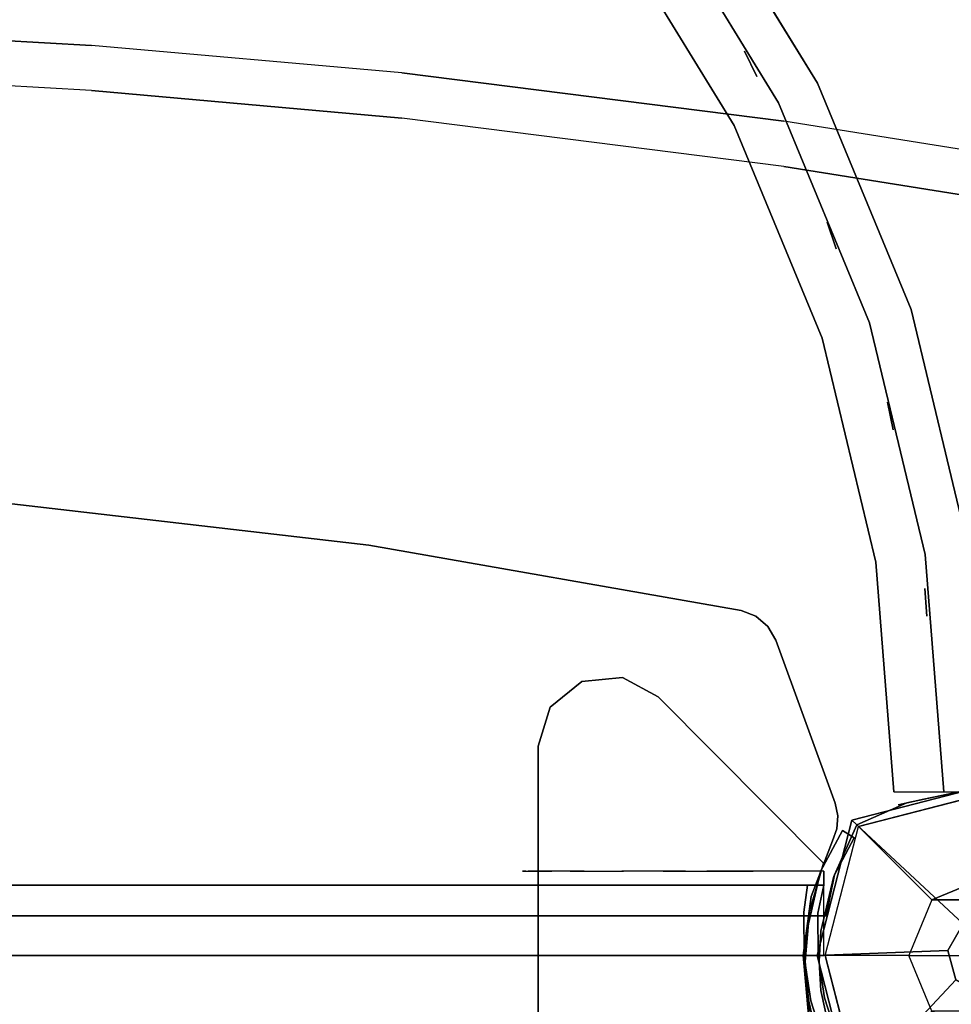
# Model space of a CAD drawing. Units: millimetres. Extents: x 79 to 7194, y -4762 to 3203.
# Drawn here: x 2461 to 2660, y 1324 to 1534 of the extents above; entities that cross this region are included whole.
import ezdxf

# ---------------------------------------------------------------- set-up
doc = ezdxf.new("R2010")
doc.units = ezdxf.units.MM
doc.header["$LTSCALE"] = 0.2
doc.header["$MEASUREMENT"] = 0
doc.header["$PDMODE"] = 1
doc.layers.add('HAGS-Dim Plan', color=7, linetype='Continuous', lineweight=100)
for name, color, linetype in [('HPL-Black', 250, 'Continuous'), ('HPL-FB', 26, 'Continuous'), ('HPL-Gray-6502', 8, 'Continuous'), ('HPL-Red', 1, 'Continuous'), ('HPL-White', 7, 'Continuous'), ('PL-Black', 250, 'Continuous'), ('PLW-Brown', 26, 'Continuous'), ('ST-Gray-3500', 9, 'Continuous'), ('UM FB', 26, 'Continuous'), ('W-Barkbrun', 32, 'Continuous')]:
    doc.layers.add(name, color=color, linetype=linetype)
doc.styles.get("Standard").update_dxf_attribs({"font": 'g13f12d.shx', "height": 300})
doc.dimstyles.new('HAGS - Dim Plan', dxfattribs={"dimtxt": 300, "dimasz": 200, "dimexe": 0.18, "dimexo": 0.0625, "dimgap": 150, "dimtad": 0, "dimlfac": 0.001, "dimrnd": 0.05, "dimzin": 1, "dimdsep": 46, "dimtxsty": 'Standard', "dimblk": 'HAGS - Dim Plan arrow', "dimcen": 0.1, "dimse1": 1, "dimse2": 1, "dimclrd": 1, "dimadec": 0, "dimazin": 0, "dimtfac": 1, "dimtofl": 0, "dimtmove": 0, "dimatfit": 3, "dimfxl": 1, "dimtolj": 1, "dimtzin": 0, "dimarcsym": 0})

# ---------------------------------------------------------------- blocks, each defined once
blk = doc.blocks.new('8046707')
at = {"layer": 'PL-Black'}
for points in [[(1.11, 8.45, 2521), (0, 36.43, 2498), (-28.96, 28.96, 2494.85), (-5.19, 6.76, 2521)], [(0, 36.43, 2498), (0, 36.43, 2488), (-28.96, 28.96, 2488), (-28.96, 28.96, 2494.85)], [(6.76, 5.19, 2521), (28.96, 28.96, 2494.85), (0, 36.43, 2498), (1.11, 8.45, 2521)], [(28.96, 28.96, 2494.85), (28.96, 28.96, 2488), (0, 36.43, 2488), (0, 36.43, 2498)], [(-5.19, 6.76, 2521), (-28.96, 28.96, 2494.85), (-36.43, 0, 2498), (-8.45, 1.11, 2521)], [(-28.96, 28.96, 2494.85), (-28.96, 28.96, 2488), (-36.43, 0, 2488), (-36.43, 0, 2498)], [(8.45, -1.11, 2521), (36.43, 0, 2498), (28.96, 28.96, 2494.85), (6.76, 5.19, 2521)], [(36.43, 0, 2498), (36.43, 0, 2488), (28.96, 28.96, 2488), (28.96, 28.96, 2494.85)], [(-8.45, 1.11, 2521), (-36.43, 0, 2498), (-28.96, -28.96, 2494.85), (-6.76, -5.19, 2521)], [(5.19, -6.76, 2521), (28.96, -28.96, 2494.85), (36.43, 0, 2498), (8.45, -1.11, 2521)], [(28.96, -28.96, 2494.85), (28.96, -28.96, 2488), (36.43, 0, 2488), (36.43, 0, 2498)], [(-36.43, 0, 2498), (-36.43, 0, 2488), (-28.96, -28.96, 2488), (-28.96, -28.96, 2494.85)], [(-6.76, -5.19, 2521), (-28.96, -28.96, 2494.85), (0, -36.43, 2498), (-1.11, -8.45, 2521)], [(-1.11, -8.45, 2521), (0, -36.43, 2498), (28.96, -28.96, 2494.85), (5.19, -6.76, 2521)], [(-28.96, -28.96, 2494.85), (-28.96, -28.96, 2488), (0, -36.43, 2488), (0, -36.43, 2498)], [(0, -36.43, 2498), (0, -36.43, 2488), (28.96, -28.96, 2488), (28.96, -28.96, 2494.85)]]:
    blk.add_3dface(points, dxfattribs=at)
for points, invisible_edges in [([(1.11, 8.45, 2521), (-5.19, 6.76, 2521), (-8.45, 1.11, 2521), (-6.76, -5.19, 2521)], 8), ([(1.11, 8.45, 2521), (-6.76, -5.19, 2521), (-1.11, -8.45, 2521), (5.19, -6.76, 2521)], 9), ([(1.11, 8.45, 2521), (5.19, -6.76, 2521), (8.45, -1.11, 2521), (6.76, 5.19, 2521)], 1)]:
    blk.add_3dface(points, dxfattribs=dict(at, invisible_edges=invisible_edges))
at = {"layer": 'W-Barkbrun'}
for points in [[(0, 16.82, 2511), (0, 34.7, 2496), (-27.58, 27.58, 2496), (-11.89, 11.89, 2511)], [(27.58, 27.58, 2496), (11.89, 11.89, 2511), (0, 16.82, 2511), (0, 34.7, 2496)], [(-27.58, 27.58, 2496), (-11.89, 11.89, 2511), (-16.82, 0, 2511), (-34.7, 0, 2496)], [(16.82, 0, 2511), (34.7, 0, 2496), (27.58, 27.58, 2496), (11.89, 11.89, 2511)], [(-11.89, 11.89, 2511), (-11.89, -11.89, 2511), (0, -16.82, 2511), (0, 16.82, 2511)], [(0, -16.82, 2511), (0, 16.82, 2511), (11.89, 11.89, 2511), (11.89, -11.89, 2511)], [(-11.89, 11.89, 2511), (-16.82, 0, 2511), (-11.89, -11.89, 2511), (-11.89, 11.89, 2511)], [(11.89, 11.89, 2511), (11.89, -11.89, 2511), (16.82, 0, 2511), (11.89, 11.89, 2511)], [(27.58, -27.58, 2496), (11.89, -11.89, 2511), (16.82, 0, 2511), (34.7, 0, 2496)], [(-16.82, 0, 2511), (-34.7, 0, 2496), (-27.58, -27.58, 2496), (-11.89, -11.89, 2511)], [(-27.58, -27.58, 2496), (-11.89, -11.89, 2511), (0, -16.82, 2511), (0, -34.7, 2496)], [(0, -16.82, 2511), (0, -34.7, 2496), (27.58, -27.58, 2496), (11.89, -11.89, 2511)]]:
    blk.add_3dface(points, dxfattribs=at)
at = {"layer": 'W-Barkbrun', "invisible_edges": 1}
for points in [[(0, 34.7, 2496), (-27.58, 27.58, 2496), (-27.58, 27.58, 70), (0, 34.7, 70)], [(27.58, 27.58, 2496), (0, 34.7, 2496), (0, 34.7, 70), (27.58, 27.58, 70)], [(-27.58, 27.58, 2496), (-34.7, 0, 2496), (-34.7, 0, 70), (-27.58, 27.58, 70)], [(34.7, 0, 2496), (27.58, 27.58, 2496), (27.58, 27.58, 70), (34.7, 0, 70)], [(27.58, -27.58, 2496), (34.7, 0, 2496), (34.7, 0, 70), (27.58, -27.58, 70)], [(-34.7, 0, 2496), (-27.58, -27.58, 2496), (-27.58, -27.58, 70), (-34.7, 0, 70)], [(-27.58, -27.58, 2496), (0, -34.7, 2496), (0, -34.7, 70), (-27.58, -27.58, 70)], [(0, -34.7, 2496), (27.58, -27.58, 2496), (27.58, -27.58, 70), (0, -34.7, 70)]]:
    blk.add_3dface(points, dxfattribs=at)
blk = doc.blocks.new('8045161')
at = {"layer": 'PLW-Brown'}
for points, invisible_edges in [([(632.49, -8.51, -15), (34.51, -8.51, -15), (32.69, -17.28, -15), (634.31, -17.28, -15)], 4), ([(632.49, -8.51), (34.51, -8.51), (32.69, -17.28), (634.31, -17.28)], 4), ([(32.69, -17.28, -15), (634.31, -17.28, -15), (639.11, -27.96, -15), (27.89, -27.96, -15)], 5), ([(32.69, -17.28), (634.31, -17.28), (639.11, -27.96), (27.89, -27.96)], 5), ([(639.11, -27.96, -15), (27.89, -27.96, -15), (17.2, -32.6, -15), (649.8, -32.6, -15)], 5), ([(639.11, -27.96), (27.89, -27.96), (17.2, -32.6), (649.8, -32.6)], 5), ([(17.2, -32.6, -15), (649.8, -32.6, -15), (660.9, -35, -15), (6.1, -35, -15)], 5), ([(17.2, -32.6), (649.8, -32.6), (660.9, -35), (6.1, -35)], 5), ([(333.5, -35, -15), (0, -35, -15), (4.11, -87.17, -15), (16.32, -138.06, -15)], 9), ([(333.5, -35), (0, -35), (4.11, -87.17), (16.32, -138.06)], 9), ([(333.5, -35, -15), (16.32, -138.06, -15), (36.35, -186.41, -15), (63.69, -231.03, -15)], 9), ([(333.5, -35), (16.32, -138.06), (36.35, -186.41), (63.69, -231.03)], 9), ([(333.5, -35, -15), (63.69, -231.03, -15), (97.68, -270.82, -15), (137.47, -304.81, -15)], 9), ([(333.5, -35), (63.69, -231.03), (97.68, -270.82), (137.47, -304.81)], 9), ([(333.5, -35, -15), (137.47, -304.81, -15), (182.09, -332.15, -15), (230.44, -352.18, -15)], 9), ([(333.5, -35), (137.47, -304.81), (182.09, -332.15), (230.44, -352.18)], 9), ([(16.32, -138.06), (16.32, -138.06, -15), (4.11, -87.17, -15), (4.11, -87.17)], 5), ([(36.35, -186.41, -15), (36.35, -186.41), (16.32, -138.06), (16.32, -138.06, -15)], 5), ([(63.69, -231.03), (63.69, -231.03, -15), (36.35, -186.41, -15), (36.35, -186.41)], 5)]:
    blk.add_3dface(points, dxfattribs=dict(at, invisible_edges=invisible_edges))
blk.add_3dface([(632.49, -8.51), (632.49, -8.51, -15), (34.51, -8.51, -15), (34.51, -8.51)], dxfattribs=at)
at = {"layer": 'ST-Gray-3500', "color": 9}
for points, invisible_edges in [([(32.69, -17.28), (32.69, -17.28, -80), (34.51, -8.51, -60), (34.51, -8.51)], 1), ([(27.89, -27.96, -100), (27.89, -27.96), (32.69, -17.28), (32.69, -17.28, -80)], 5), ([(17.2, -32.6), (17.2, -32.6, -100), (27.89, -27.96, -100), (27.89, -27.96)], 5), ([(6.03, -35, 793.58), (13.62, -33.39, 791.06), (13.62, -33.39, 31.94), (6.03, -35, 29.42)], 10), ([(6.1, -35, -80), (6.1, -35), (17.2, -32.6), (17.2, -32.6, -100)], 5), ([(13.62, -33.39, 791.06), (19.12, -32.22, 786.98), (19.12, -32.22, 36.02), (13.62, -33.39, 31.94)], 8), ([(20, -35, 79), (0, -35, 79), (4.11, -87.17, 79), (23.86, -84.04, 79)], 4), ([(20, -35, 109), (0, -35, 109), (4.11, -87.17, 109), (23.86, -84.04, 109)], 4), ([(20, -35, 713), (0, -35, 713), (4.11, -87.17, 713), (23.86, -84.04, 713)], 4), ([(20, -35, 743), (0, -35, 743), (4.11, -87.17, 743), (23.86, -84.04, 743)], 4), ([(9.35, -35, 188.63), (9.35, -35, 182.61), (13.34, -85.71, 182.61), (13.34, -85.71, 188.63)], 4), ([(9.35, -35, 223.29), (9.35, -35, 217.27), (13.34, -85.71, 217.27), (13.34, -85.71, 223.29)], 4), ([(9.35, -35, 257.95), (9.35, -35, 251.93), (13.34, -85.71, 251.93), (13.34, -85.71, 257.95)], 4), ([(9.35, -35, 292.61), (9.35, -35, 286.59), (13.34, -85.71, 286.59), (13.34, -85.71, 292.61)], 4), ([(9.35, -35, 327.27), (9.35, -35, 321.25), (13.34, -85.71, 321.25), (13.34, -85.71, 327.27)], 4), ([(9.35, -35, 362.59), (9.35, -35, 356.57), (13.34, -85.71, 356.57), (13.34, -85.71, 362.59)], 4), ([(9.35, -35, 640.15), (9.35, -35, 634.13), (13.34, -85.71, 634.13), (13.34, -85.71, 640.15)], 4), ([(9.35, -35, 437.33), (9.35, -35, 431.31), (13.34, -85.71, 431.31), (13.34, -85.71, 437.33)], 4), ([(9.35, -35, 397.25), (9.35, -35, 391.23), (13.34, -85.71, 391.23), (13.34, -85.71, 397.25)], 4), ([(9.35, -35, 478.07), (9.35, -35, 472.05), (13.34, -85.71, 472.05), (13.34, -85.71, 478.07)], 4), ([(9.35, -35, 518.81), (9.35, -35, 512.79), (13.34, -85.71, 512.79), (13.34, -85.71, 518.81)], 4), ([(9.35, -35, 559.55), (9.35, -35, 553.53), (13.34, -85.71, 553.53), (13.34, -85.71, 559.55)], 4), ([(9.35, -35, 599.55), (9.35, -35, 593.53), (13.34, -85.71, 593.53), (13.34, -85.71, 599.55)], 4), ([(9.35, -35, 680.81), (9.35, -35, 674.79), (13.34, -85.71, 674.79), (13.34, -85.71, 680.81)], 4), ([(9.35, -35, 149.63), (9.35, -35, 143.61), (13.34, -85.71, 143.61), (13.34, -85.71, 149.63)], 4), ([(20, -35, 109), (20, -35, 79), (23.86, -84.04, 79), (23.86, -84.04, 109)], 4), ([(20, -35, 743), (20, -35, 713), (23.86, -84.04, 713), (23.86, -84.04, 743)], 4), ([(4.11, -87.17, 79), (16.32, -138.06, 79), (35.34, -131.88, 79), (23.86, -84.04, 79)], 10), ([(4.11, -87.17, 109), (16.32, -138.06, 109), (35.34, -131.88, 109), (23.86, -84.04, 109)], 10), ([(4.11, -87.17, 713), (16.32, -138.06, 713), (35.34, -131.88, 713), (23.86, -84.04, 713)], 10), ([(4.11, -87.17, 743), (16.32, -138.06, 743), (35.34, -131.88, 743), (23.86, -84.04, 743)], 10), ([(23.86, -84.04, 79), (35.34, -131.88, 79), (35.34, -131.88, 109), (23.86, -84.04, 109)], 10), ([(23.86, -84.04, 713), (35.34, -131.88, 713), (35.34, -131.88, 743), (23.86, -84.04, 743)], 10), ([(13.34, -85.71, 182.61), (13.34, -85.71, 188.63), (25.22, -135.17, 188.63), (25.22, -135.17, 182.61)], 5), ([(13.34, -85.71, 217.27), (13.34, -85.71, 223.29), (25.22, -135.17, 223.29), (25.22, -135.17, 217.27)], 5), ([(13.34, -85.71, 251.93), (13.34, -85.71, 257.95), (25.22, -135.17, 257.95), (25.22, -135.17, 251.93)], 5), ([(13.34, -85.71, 286.59), (13.34, -85.71, 292.61), (25.22, -135.17, 292.61), (25.22, -135.17, 286.59)], 5), ([(13.34, -85.71, 321.25), (13.34, -85.71, 327.27), (25.22, -135.17, 327.27), (25.22, -135.17, 321.25)], 5), ([(13.34, -85.71, 356.57), (13.34, -85.71, 362.59), (25.22, -135.17, 362.59), (25.22, -135.17, 356.57)], 5), ([(13.34, -85.71, 634.13), (13.34, -85.71, 640.15), (25.22, -135.17, 640.15), (25.22, -135.17, 634.13)], 5), ([(13.34, -85.71, 431.31), (13.34, -85.71, 437.33), (25.22, -135.17, 437.33), (25.22, -135.17, 431.31)], 5), ([(13.34, -85.71, 391.23), (13.34, -85.71, 397.25), (25.22, -135.17, 397.25), (25.22, -135.17, 391.23)], 5), ([(13.34, -85.71, 472.05), (13.34, -85.71, 478.07), (25.22, -135.17, 478.07), (25.22, -135.17, 472.05)], 5), ([(13.34, -85.71, 512.79), (13.34, -85.71, 518.81), (25.22, -135.17, 518.81), (25.22, -135.17, 512.79)], 5), ([(13.34, -85.71, 553.53), (13.34, -85.71, 559.55), (25.22, -135.17, 559.55), (25.22, -135.17, 553.53)], 5), ([(13.34, -85.71, 593.53), (13.34, -85.71, 599.55), (25.22, -135.17, 599.55), (25.22, -135.17, 593.53)], 5), ([(13.34, -85.71, 674.79), (13.34, -85.71, 680.81), (25.22, -135.17, 680.81), (25.22, -135.17, 674.79)], 5), ([(13.34, -85.71, 143.61), (13.34, -85.71, 149.63), (25.22, -135.17, 149.63), (25.22, -135.17, 143.61)], 5), ([(4.11, -87.17, 79), (16.32, -138.06, 79), (16.32, -138.06, 109), (4.11, -87.17, 109)], 10), ([(4.11, -87.17, 713), (16.32, -138.06, 713), (16.32, -138.06, 743), (4.11, -87.17, 743)], 10), ([(16.32, -138.06, 79), (36.35, -186.41, 79), (54.17, -177.33, 79), (35.34, -131.88, 79)], 10), ([(16.32, -138.06, 109), (36.35, -186.41, 109), (54.17, -177.33, 109), (35.34, -131.88, 109)], 10), ([(16.32, -138.06, 713), (36.35, -186.41, 713), (54.17, -177.33, 713), (35.34, -131.88, 713)], 10), ([(16.32, -138.06, 743), (36.35, -186.41, 743), (54.17, -177.33, 743), (35.34, -131.88, 743)], 10), ([(35.34, -131.88, 79), (54.17, -177.33, 79), (54.17, -177.33, 109), (35.34, -131.88, 109)], 10), ([(35.34, -131.88, 713), (54.17, -177.33, 713), (54.17, -177.33, 743), (35.34, -131.88, 743)], 10), ([(25.22, -135.17, 188.63), (25.22, -135.17, 182.61), (44.68, -182.16, 182.61), (44.68, -182.16, 188.63)], 5), ([(25.22, -135.17, 223.29), (25.22, -135.17, 217.27), (44.68, -182.16, 217.27), (44.68, -182.16, 223.29)], 5), ([(25.22, -135.17, 257.95), (25.22, -135.17, 251.93), (44.68, -182.16, 251.93), (44.68, -182.16, 257.95)], 5), ([(25.22, -135.17, 292.61), (25.22, -135.17, 286.59), (44.68, -182.16, 286.59), (44.68, -182.16, 292.61)], 5), ([(25.22, -135.17, 327.27), (25.22, -135.17, 321.25), (44.68, -182.16, 321.25), (44.68, -182.16, 327.27)], 5), ([(25.22, -135.17, 362.59), (25.22, -135.17, 356.57), (44.68, -182.16, 356.57), (44.68, -182.16, 362.59)], 5), ([(25.22, -135.17, 640.15), (25.22, -135.17, 634.13), (44.68, -182.16, 634.13), (44.68, -182.16, 640.15)], 5), ([(25.22, -135.17, 437.33), (25.22, -135.17, 431.31), (44.68, -182.16, 431.31), (44.68, -182.16, 437.33)], 5), ([(25.22, -135.17, 397.25), (25.22, -135.17, 391.23), (44.68, -182.16, 391.23), (44.68, -182.16, 397.25)], 5), ([(25.22, -135.17, 478.07), (25.22, -135.17, 472.05), (44.68, -182.16, 472.05), (44.68, -182.16, 478.07)], 5), ([(25.22, -135.17, 518.81), (25.22, -135.17, 512.79), (44.68, -182.16, 512.79), (44.68, -182.16, 518.81)], 5), ([(25.22, -135.17, 559.55), (25.22, -135.17, 553.53), (44.68, -182.16, 553.53), (44.68, -182.16, 559.55)], 5), ([(25.22, -135.17, 599.55), (25.22, -135.17, 593.53), (44.68, -182.16, 593.53), (44.68, -182.16, 599.55)], 5), ([(25.22, -135.17, 680.81), (25.22, -135.17, 674.79), (44.68, -182.16, 674.79), (44.68, -182.16, 680.81)], 5), ([(25.22, -135.17, 149.63), (25.22, -135.17, 143.61), (44.68, -182.16, 143.61), (44.68, -182.16, 149.63)], 5), ([(16.32, -138.06, 79), (36.35, -186.41, 79), (36.35, -186.41, 109), (16.32, -138.06, 109)], 10), ([(16.32, -138.06, 713), (36.35, -186.41, 713), (36.35, -186.41, 743), (16.32, -138.06, 743)], 10), ([(36.35, -186.41, 79), (63.69, -231.03, 79), (79.87, -219.27, 79), (54.17, -177.33, 79)], 10), ([(36.35, -186.41, 109), (63.69, -231.03, 109), (79.87, -219.27, 109), (54.17, -177.33, 109)], 10), ([(36.35, -186.41, 713), (63.69, -231.03, 713), (79.87, -219.27, 713), (54.17, -177.33, 713)], 10), ([(36.35, -186.41, 743), (63.69, -231.03, 743), (79.87, -219.27, 743), (54.17, -177.33, 743)], 10), ([(54.17, -177.33, 79), (79.87, -219.27, 79), (79.87, -219.27, 109), (54.17, -177.33, 109)], 10), ([(54.17, -177.33, 713), (79.87, -219.27, 713), (79.87, -219.27, 743), (54.17, -177.33, 743)], 10), ([(44.68, -182.16, 182.61), (44.68, -182.16, 188.63), (71.26, -225.53, 188.63), (71.26, -225.53, 182.61)], 5), ([(44.68, -182.16, 217.27), (44.68, -182.16, 223.29), (71.26, -225.53, 223.29), (71.26, -225.53, 217.27)], 5), ([(44.68, -182.16, 251.93), (44.68, -182.16, 257.95), (71.26, -225.53, 257.95), (71.26, -225.53, 251.93)], 5), ([(44.68, -182.16, 286.59), (44.68, -182.16, 292.61), (71.26, -225.53, 292.61), (71.26, -225.53, 286.59)], 5), ([(44.68, -182.16, 321.25), (44.68, -182.16, 327.27), (71.26, -225.53, 327.27), (71.26, -225.53, 321.25)], 5), ([(44.68, -182.16, 356.57), (44.68, -182.16, 362.59), (71.26, -225.53, 362.59), (71.26, -225.53, 356.57)], 5), ([(44.68, -182.16, 634.13), (44.68, -182.16, 640.15), (71.26, -225.53, 640.15), (71.26, -225.53, 634.13)], 5), ([(44.68, -182.16, 431.31), (44.68, -182.16, 437.33), (71.26, -225.53, 437.33), (71.26, -225.53, 431.31)], 5), ([(44.68, -182.16, 391.23), (44.68, -182.16, 397.25), (71.26, -225.53, 397.25), (71.26, -225.53, 391.23)], 5), ([(44.68, -182.16, 472.05), (44.68, -182.16, 478.07), (71.26, -225.53, 478.07), (71.26, -225.53, 472.05)], 5), ([(44.68, -182.16, 512.79), (44.68, -182.16, 518.81), (71.26, -225.53, 518.81), (71.26, -225.53, 512.79)], 5), ([(44.68, -182.16, 553.53), (44.68, -182.16, 559.55), (71.26, -225.53, 559.55), (71.26, -225.53, 553.53)], 5), ([(44.68, -182.16, 593.53), (44.68, -182.16, 599.55), (71.26, -225.53, 599.55), (71.26, -225.53, 593.53)], 5), ([(44.68, -182.16, 674.79), (44.68, -182.16, 680.81), (71.26, -225.53, 680.81), (71.26, -225.53, 674.79)], 5), ([(44.68, -182.16, 143.61), (44.68, -182.16, 149.63), (71.26, -225.53, 149.63), (71.26, -225.53, 143.61)], 5), ([(36.35, -186.41, 79), (63.69, -231.03, 79), (63.69, -231.03, 109), (36.35, -186.41, 109)], 10), ([(36.35, -186.41, 713), (63.69, -231.03, 713), (63.69, -231.03, 743), (36.35, -186.41, 743)], 10)]:
    blk.add_3dface(points, dxfattribs=dict(at, invisible_edges=invisible_edges))
for points in [[(12.95, -72.48, 713), (12.95, -72.48, 109), (13.42, -78.46, 109), (13.42, -78.46, 713)], [(20.18, -112.36, 713), (20.18, -112.36, 109), (21.39, -118.24, 109), (21.39, -118.24, 713)], [(32.34, -151.02, 713), (32.34, -151.02, 109), (34.29, -156.7, 109), (34.29, -156.7, 713)], [(49.26, -187.85, 713), (49.26, -187.85, 109), (51.9, -193.24, 109), (51.9, -193.24, 713)]]:
    blk.add_3dface(points, dxfattribs=at)
at = {"flags": 3}
blk.add_attdef('ARTNR', (0, -17.5), '', height=15, dxfattribs=at)
blk = doc.blocks.new('8046220')
at = {"layer": 'HPL-Black', "invisible_edges": 9}
for points in [[(324.32, 330.16, 313.03), (20.9, 822.94, 58.43), (-17.41, 814.23, 26.28), (-55.89, 803.13, -6.01)], [(324.32, 330.16, 313.03), (-55.89, 803.13, -6.01), (-86.55, 791.88, -31.74), (-109.53, 779.12, -51.01)], [(324.32, 330.16, 313.03), (-109.53, 779.12, -51.01), (-130.87, 764.64, -68.92), (-144.71, 749.65, -80.53)], [(324.32, 330.16, 313.03), (-144.71, 749.65, -80.53), (-155.44, 731.9, -89.54), (-163.05, 711.18, -95.93)], [(324.32, 330.16, 313.03), (-163.05, 711.18, -95.93), (-170.11, 674.32, -101.85), (-178.26, 623.47, -108.69)], [(324.32, 330.16, 313.03), (-178.26, 623.47, -108.69), (-188.57, 541.85, -117.33), (-194.47, 475.47, -122.29)], [(324.32, 330.16, 313.03), (-194.47, 475.47, -122.29), (-198.31, 406.21, -125.51), (-199.81, 334.5, -126.77)]]:
    blk.add_3dface(points, dxfattribs=at)
at = {"layer": 'HPL-White', "invisible_edges": 9}
for points in [[(333.96, 330.16, 301.54), (30.54, 822.94, 46.94), (-7.77, 814.23, 14.79), (-46.25, 803.13, -17.5)], [(333.96, 330.16, 301.54), (-46.25, 803.13, -17.5), (-76.91, 791.88, -43.23), (-99.88, 779.12, -62.5)], [(333.96, 330.16, 301.54), (-99.88, 779.12, -62.5), (-121.23, 764.64, -80.41), (-135.06, 749.65, -92.02)], [(333.96, 330.16, 301.54), (-135.06, 749.65, -92.02), (-145.8, 731.9, -101.03), (-153.41, 711.18, -107.42)], [(333.96, 330.16, 301.54), (-153.41, 711.18, -107.42), (-160.47, 674.32, -113.34), (-168.62, 623.47, -120.18)], [(333.96, 330.16, 301.54), (-168.62, 623.47, -120.18), (-178.92, 541.85, -128.82), (-184.83, 475.47, -133.78)], [(333.96, 330.16, 301.54), (-184.83, 475.47, -133.78), (-188.67, 406.21, -137), (-190.17, 334.5, -138.26)]]:
    blk.add_3dface(points, dxfattribs=at)
at = {"layer": 'UM FB', "invisible_edges": 5}
for points in [[(-160.47, 674.32, -113.34), (-170.11, 674.32, -101.85), (-178.26, 623.47, -108.69), (-168.62, 623.47, -120.18)], [(-178.26, 623.47, -108.69), (-168.62, 623.47, -120.18), (-178.92, 541.85, -128.82), (-188.57, 541.85, -117.33)], [(-178.92, 541.85, -128.82), (-188.57, 541.85, -117.33), (-194.47, 475.47, -122.29), (-184.83, 475.47, -133.78)], [(-194.47, 475.47, -122.29), (-184.83, 475.47, -133.78), (-188.67, 406.21, -137), (-198.31, 406.21, -125.51)]]:
    blk.add_3dface(points, dxfattribs=at)
blk = doc.blocks.new('8045373')
at = {"layer": 'HPL-FB', "invisible_edges": 5}
for points in [[(38.23, 12.68), (38.23, 12.68, 21), (39.39, 0, 21), (39.39, 0)], [(39.39, 0, 21), (39.39, 0), (37.65, -12.62), (37.65, -12.62, 21)], [(37.65, -12.62), (37.65, -12.62, 21), (33.1, -24.51, 21), (33.1, -24.51)], [(33.1, -24.51, 21), (33.1, -24.51), (32.18, -27.1), (32.18, -27.1, 21)], [(32.18, -27.1), (32.18, -27.1, 21), (32, -29.85, 21), (32, -29.85)], [(32, -29.85, 21), (32, -29.85), (32.58, -32.54), (32.58, -32.54, 21)], [(32.58, -32.54), (32.58, -32.54, 21), (45.25, -67.37, 21), (45.25, -67.37)], [(45.25, -67.37, 21), (45.25, -67.37), (46.93, -70.31), (46.93, -70.31, 21)], [(46.93, -70.31), (46.93, -70.31, 21), (49.49, -72.52, 21), (49.49, -72.52)], [(49.49, -72.52, 21), (49.49, -72.52), (52.65, -73.75), (52.65, -73.75, 21)], [(52.65, -73.75, 21), (52.65, -73.75), (132.22, -87.66), (132.22, -87.66, 21)], [(132.22, -87.66), (132.22, -87.66, 21), (212.46, -96.96, 21), (212.46, -96.96)]]:
    blk.add_3dface(points, dxfattribs=at)
at = {"layer": 'HPL-Gray-6502', "invisible_edges": 5}
for points in [[(38.23, 12.68, 21), (628.77, 12.68, 21), (627.61, 0, 21), (39.39, 0, 21)], [(38.23, 12.68), (628.77, 12.68), (627.61, 0), (39.39, 0)], [(627.61, 0, 21), (39.39, 0, 21), (37.65, -12.62, 21), (629.36, -12.62, 21)], [(627.61, 0), (39.39, 0), (37.65, -12.62), (629.36, -12.62)], [(37.65, -12.62, 21), (629.36, -12.62, 21), (633.9, -24.51, 21), (33.1, -24.51, 21)], [(37.65, -12.62), (629.36, -12.62), (633.9, -24.51), (33.1, -24.51)], [(633.9, -24.51, 21), (33.1, -24.51, 21), (32.18, -27.1, 21), (634.82, -27.1, 21)], [(633.9, -24.51), (33.1, -24.51), (32.18, -27.1), (634.82, -27.1)], [(32.18, -27.1, 21), (634.82, -27.1, 21), (635, -29.85, 21), (32, -29.85, 21)], [(32.18, -27.1), (634.82, -27.1), (635, -29.85), (32, -29.85)], [(635, -29.85, 21), (32, -29.85, 21), (32.58, -32.54, 21), (634.42, -32.54, 21)], [(635, -29.85), (32, -29.85), (32.58, -32.54), (634.42, -32.54)], [(32.58, -32.54, 21), (634.42, -32.54, 21), (621.75, -67.37, 21), (45.25, -67.37, 21)], [(32.58, -32.54), (634.42, -32.54), (621.75, -67.37), (45.25, -67.37)], [(621.75, -67.37, 21), (45.25, -67.37, 21), (46.93, -70.31, 21), (620.07, -70.31, 21)], [(621.75, -67.37), (45.25, -67.37), (46.93, -70.31), (620.07, -70.31)], [(46.93, -70.31, 21), (620.07, -70.31, 21), (617.51, -72.52, 21), (49.49, -72.52, 21)], [(46.93, -70.31), (620.07, -70.31), (617.51, -72.52), (49.49, -72.52)], [(617.51, -72.52, 21), (49.49, -72.52, 21), (52.65, -73.75, 21), (614.36, -73.75, 21)], [(617.51, -72.52), (49.49, -72.52), (52.65, -73.75), (614.36, -73.75)], [(52.65, -73.75, 21), (614.36, -73.75, 21), (534.78, -87.66, 21), (132.22, -87.66, 21)], [(52.65, -73.75), (614.36, -73.75), (534.78, -87.66), (132.22, -87.66)], [(534.78, -87.66, 21), (132.22, -87.66, 21), (212.46, -96.96, 21), (454.54, -96.96, 21)], [(534.78, -87.66), (132.22, -87.66), (212.46, -96.96), (454.54, -96.96)]]:
    blk.add_3dface(points, dxfattribs=at)
at = {"layer": 'ST-Gray-3500'}
for points, invisible_edges in [([(78.03, -59.41), (78.03, 62), (70.35, 57.86), (70.35, -55.27)], 5), ([(78.03, -59.41, -3), (78.03, 62, -3), (70.35, 57.86, -3), (70.35, -55.27, -3)], 5), ([(86.71, 61.16), (86.71, -58.58), (78.03, -59.41), (78.03, 62)], 5), ([(86.71, 61.16, -3), (86.71, -58.58, -3), (78.03, -59.41, -3), (78.03, 62, -3)], 5), ([(93.46, -53.05), (93.46, 55.64), (86.71, 61.16), (86.71, -58.58)], 5), ([(93.46, -53.05, -3), (93.46, 55.64, -3), (86.71, 61.16, -3), (86.71, -58.58, -3)], 5), ([(96, 47.29), (96, -44.71), (93.46, -53.05), (93.46, 55.64)], 4), ([(96, 47.29, -3), (96, -44.71, -3), (93.46, -53.05, -3), (93.46, 55.64, -3)], 4), ([(96, -44.71, -3), (96, -44.71), (96, 47.29), (96, 47.29, -3)], 5), ([(70.35, 1.29), (39, 1.29), (38.01, 11.98), (70.35, 35.23)], 13), ([(70.35, 1.29, -3), (39, 1.29, -3), (38.01, 11.98, -3), (70.35, 35.23, -3)], 13), ([(38.63, 7.83, -3), (35.65, 7.49, -3), (32.87, 19.57, -3), (35.7, 20.57, -3)], 5), ([(38.63, 7.83, 147), (35.65, 7.49, 147), (32.87, 19.57, 147), (35.7, 20.57, 147)], 5), ([(32.87, 19.57, 147), (32.87, 19.57, -3), (35.65, 7.49, -3), (35.65, 7.49, 147)], 5), ([(38.63, 7.83, 147), (38.63, 7.83, -3), (35.7, 20.57, -3), (35.7, 20.57, 147)], 5), ([(38.01, 11.98), (38.01, 11.98, -3), (39, 1.29, -3), (39, 1.29)], 5), ([(36, 1.29, -3), (39, 1.29, -3), (38.63, 7.83, -3), (35.65, 7.49, -3)], 5), ([(36, 1.29, 147), (39, 1.29, 147), (38.63, 7.83, 147), (35.65, 7.49, 147)], 5), ([(35.65, 7.49, -3), (35.65, 7.49, 147), (36, 1.29, 147), (36, 1.29, -3)], 5), ([(39, 1.29, -3), (39, 1.29, 147), (38.63, 7.83, 147), (38.63, 7.83, -3)], 5), ([(36, 1.29, 147), (36, 1.29, -3), (35.65, -5.24, -3), (35.65, -5.24, 147)], 5), ([(38.63, -5.24, -3), (35.65, -5.24, -3), (36, 1.29, -3), (39, 1.29, -3)], 5), ([(38.63, -5.24, 147), (35.65, -5.24, 147), (36, 1.29, 147), (39, 1.29, 147)], 5), ([(38.01, -9.39, -3), (70.35, -32.64, -3), (70.35, 1.29, -3), (39, 1.29, -3)], 7), ([(38.01, -9.39), (70.35, -32.64), (70.35, 1.29), (39, 1.29)], 7), ([(39, 1.29, -3), (39, 1.29), (38.01, -9.39), (38.01, -9.39, -3)], 5), ([(38.63, -5.24, 147), (38.63, -5.24, -3), (39, 1.29, -3), (39, 1.29, 147)], 5), ([(35.65, -5.24, -3), (35.65, -5.24, 147), (32.87, -16.98, 147), (32.87, -16.98, -3)], 5), ([(32.87, -16.98, -3), (35.7, -17.98, -3), (38.63, -5.24, -3), (35.65, -5.24, -3)], 5), ([(32.87, -16.98, 147), (35.7, -17.98, 147), (38.63, -5.24, 147), (35.65, -5.24, 147)], 5), ([(35.7, -17.98, -3), (35.7, -17.98, 147), (38.63, -5.24, 147), (38.63, -5.24, -3)], 5), ([(70.35, -55.27), (35.07, -19.71), (38.01, -9.39), (70.35, -32.64)], 12), ([(70.35, -55.27, -3), (35.07, -19.71, -3), (38.01, -9.39, -3), (70.35, -32.64, -3)], 12), ([(38.01, -9.39), (38.01, -9.39, -3), (35.07, -19.71, -3), (35.07, -19.71)], 5), ([(32.87, -16.98, 147), (32.87, -16.98, -3), (28.47, -25.13, 2), (28.47, -25.13, 142)], 1), ([(31, -26.74, 2), (28.47, -25.13, 2), (32.87, -16.98, -3), (35.7, -17.98, -3)], 4), ([(31, -26.74, 142), (28.47, -25.13, 142), (32.87, -16.98, 147), (35.7, -17.98, 147)], 4), ([(31, -26.74, 142), (31, -26.74, 2), (35.7, -17.98, -3), (35.7, -17.98, 147)], 4), ([(35.07, -19.71), (35.07, -19.71, -3), (70.35, -55.27, -3), (70.35, -55.27)], 5), ([(93.46, -53.05), (93.46, -53.05, -3), (96, -44.71, -3), (96, -44.71)], 5), ([(86.71, -58.58, -3), (86.71, -58.58), (93.46, -53.05), (93.46, -53.05, -3)], 5), ([(70.35, -55.27, -3), (70.35, -55.27), (78.03, -59.41), (78.03, -59.41, -3)], 5), ([(78.03, -59.41), (78.03, -59.41, -3), (86.71, -58.58, -3), (86.71, -58.58)], 5)]:
    blk.add_3dface(points, dxfattribs=dict(at, invisible_edges=invisible_edges))
blk.add_3dface([(28.47, -25.13, 2), (28.47, -25.13, 142), (31, -26.74, 142), (31, -26.74, 2)], dxfattribs=at)
at = {"flags": 3}
blk.add_attdef('ARTNR', (0, -17.5), '', height=15, dxfattribs=at)
blk = doc.blocks.new('8046188')
at = {"layer": 'HPL-FB', "color": 26}
blk.add_3dface([(35, -0.02, 463), (35, -15.02, 463), (632, -15.02, 463), (632, -0.02, 463)], dxfattribs=at)
at = {"layer": 'HPL-Red'}
for points in [[(35, -0.02, 463), (35, -0.02, 80), (632, -0.02, 80), (632, -0.02, 463)], [(35, -15.02, 463), (35, -15.02, 80), (632, -15.02, 80), (632, -15.02, 463)]]:
    blk.add_3dface(points, dxfattribs=at)
at = {"layer": 'ST-Gray-3500'}
for points, invisible_edges in [([(37.72, 9.7, 463), (34.8, 9.01, 463), (32.06, 17.67, 463), (34.84, 18.79, 463)], 5), ([(37.72, 9.7, 398), (34.8, 9.01, 398), (32.06, 17.67, 398), (34.84, 18.79, 398)], 5), ([(37.72, 9.7, 80), (34.8, 9.01, 80), (32.06, 17.67, 80), (34.84, 18.79, 80)], 5), ([(37.72, 9.7, 145), (34.8, 9.01, 145), (32.06, 17.67, 145), (34.84, 18.79, 145)], 5), ([(32.06, 17.67, 398), (32.06, 17.67, 463), (34.8, 9.01, 463), (34.8, 9.01, 398)], 5), ([(32.06, 17.67, 145), (32.06, 17.67, 80), (34.8, 9.01, 80), (34.8, 9.01, 145)], 5), ([(34.84, 18.79, 398), (34.84, 18.79, 463), (37.72, 9.7, 463), (37.72, 9.7, 398)], 5), ([(34.84, 18.79, 145), (34.84, 18.79, 80), (37.72, 9.7, 80), (37.72, 9.7, 145)], 5), ([(36.22, 0.05, 463), (39.21, 0.29, 463), (37.72, 9.7, 463), (34.8, 9.01, 463)], 5), ([(36.22, 0.05, 398), (39.21, 0.29, 398), (37.72, 9.7, 398), (34.8, 9.01, 398)], 5), ([(36.22, 0.05, 80), (39.21, 0.29, 80), (37.72, 9.7, 80), (34.8, 9.01, 80)], 5), ([(36.22, 0.05, 145), (39.21, 0.29, 145), (37.72, 9.7, 145), (34.8, 9.01, 145)], 5), ([(34.8, 9.01, 463), (34.8, 9.01, 398), (36.22, 0.05, 398), (36.22, 0.05, 463)], 5), ([(34.8, 9.01, 80), (34.8, 9.01, 145), (36.22, 0.05, 145), (36.22, 0.05, 80)], 5), ([(37.72, 9.7, 463), (37.72, 9.7, 398), (39.21, 0.29, 398), (39.21, 0.29, 463)], 5), ([(37.72, 9.7, 80), (37.72, 9.7, 145), (39.21, 0.29, 145), (39.21, 0.29, 80)], 5), ([(39.28, -9.24, 463), (36.29, -9.03, 463), (36.22, 0.05, 463), (39.21, 0.29, 463)], 5), ([(39.28, -9.24, 398), (36.29, -9.03, 398), (36.22, 0.05, 398), (39.21, 0.29, 398)], 5), ([(39.28, -9.24, 80), (36.29, -9.03, 80), (36.22, 0.05, 80), (39.21, 0.29, 80)], 5), ([(39.28, -9.24, 145), (36.29, -9.03, 145), (36.22, 0.05, 145), (39.21, 0.29, 145)], 5), ([(36.22, 0.05, 398), (36.22, 0.05, 463), (36.29, -9.03, 463), (36.29, -9.03, 398)], 5), ([(36.22, 0.05, 145), (36.22, 0.05, 80), (36.29, -9.03, 80), (36.29, -9.03, 145)], 5), ([(39.21, 0.29, 398), (39.21, 0.29, 463), (39.28, -9.24, 463), (39.28, -9.24, 398)], 5), ([(39.21, 0.29, 145), (39.21, 0.29, 80), (39.28, -9.24, 80), (39.28, -9.24, 145)], 5), ([(35, -15.02, 463), (38.48, -15.02, 463), (39.28, -9.24, 463), (36.29, -9.03, 463)], 4), ([(35, -15.02, 398), (38.48, -15.02, 398), (39.28, -9.24, 398), (36.29, -9.03, 398)], 4), ([(36.29, -9.03, 463), (36.29, -9.03, 398), (35, -15.02, 398), (35, -15.02, 463)], 1), ([(35, -15.02, 80), (38.48, -15.02, 80), (39.28, -9.24, 80), (36.29, -9.03, 80)], 4), ([(35, -15.02, 145), (38.48, -15.02, 145), (39.28, -9.24, 145), (36.29, -9.03, 145)], 4), ([(36.29, -9.03, 80), (36.29, -9.03, 145), (35, -15.02, 145), (35, -15.02, 80)], 1), ([(39.28, -9.24, 463), (39.28, -9.24, 398), (38.48, -15.02, 398), (38.48, -15.02, 463)], 1), ([(39.28, -9.24, 80), (39.28, -9.24, 145), (38.48, -15.02, 145), (38.48, -15.02, 80)], 1), ([(35, -15.02, 463), (35, -15.02, 398), (60, -15.02, 398), (35, -15.02, 463)], 4), ([(60, -15.02, 398), (35, -15.02, 463), (50.07, -15.02, 461.95), (69.34, -15.02, 399.73)], 5), ([(35, -15.02, 463), (35, -18.02, 463), (50.07, -18.02, 461.95), (50.07, -15.02, 461.95)], 4), ([(60, -18.02, 398), (60, -15.02, 398), (35, -15.02, 398), (35, -18.02, 398)], 1), ([(35, -15.02, 80), (35, -15.02, 145), (60, -15.02, 145), (35, -15.02, 80)], 4), ([(60, -15.02, 145), (35, -15.02, 80), (50.07, -15.02, 81.05), (69.34, -15.02, 143.27)], 5), ([(35, -15.02, 80), (35, -18.02, 80), (50.07, -18.02, 81.05), (50.07, -15.02, 81.05)], 4), ([(60, -18.02, 145), (60, -15.02, 145), (35, -15.02, 145), (35, -18.02, 145)], 1), ([(50.07, -15.02, 461.95), (69.34, -15.02, 399.73), (78.18, -15.02, 403.19), (64.56, -15.02, 457.68)], 5), ([(50.07, -18.02, 461.95), (50.07, -15.02, 461.95), (64.56, -15.02, 457.68), (64.56, -18.02, 457.68)], 5), ([(50.07, -15.02, 81.05), (69.34, -15.02, 143.27), (78.18, -15.02, 139.81), (64.56, -15.02, 85.32)], 5), ([(50.07, -18.02, 81.05), (50.07, -15.02, 81.05), (64.56, -15.02, 85.32), (64.56, -18.02, 85.32)], 5), ([(69.34, -15.02, 399.73), (69.34, -18.02, 399.73), (60, -18.02, 398), (60, -15.02, 398)], 5), ([(69.34, -15.02, 143.27), (69.34, -18.02, 143.27), (60, -18.02, 145), (60, -15.02, 145)], 5), ([(78.18, -15.02, 403.19), (64.56, -15.02, 457.68), (77.79, -15.02, 450.41), (86.2, -15.02, 408.26)], 5), ([(64.56, -15.02, 457.68), (64.56, -18.02, 457.68), (77.79, -18.02, 450.41), (77.79, -15.02, 450.41)], 5), ([(78.18, -15.02, 139.81), (64.56, -15.02, 85.32), (77.79, -15.02, 92.59), (86.2, -15.02, 134.74)], 5), ([(64.56, -15.02, 85.32), (64.56, -18.02, 85.32), (77.79, -18.02, 92.59), (77.79, -15.02, 92.59)], 5), ([(78.18, -18.02, 403.19), (78.18, -15.02, 403.19), (69.34, -15.02, 399.73), (69.34, -18.02, 399.73)], 5), ([(78.18, -18.02, 139.81), (78.18, -15.02, 139.81), (69.34, -15.02, 143.27), (69.34, -18.02, 143.27)], 5), ([(77.79, -15.02, 450.41), (86.2, -15.02, 408.26), (93.13, -15.02, 414.76), (89.16, -15.02, 440.47)], 5), ([(77.79, -18.02, 450.41), (77.79, -15.02, 450.41), (89.16, -15.02, 440.47), (89.16, -18.02, 440.47)], 5), ([(77.79, -15.02, 92.59), (86.2, -15.02, 134.74), (93.13, -15.02, 128.24), (89.16, -15.02, 102.53)], 5), ([(77.79, -18.02, 92.59), (77.79, -15.02, 92.59), (89.16, -15.02, 102.53), (89.16, -18.02, 102.53)], 5), ([(86.2, -15.02, 408.26), (86.2, -18.02, 408.26), (78.18, -18.02, 403.19), (78.18, -15.02, 403.19)], 5), ([(86.2, -15.02, 134.74), (86.2, -18.02, 134.74), (78.18, -18.02, 139.81), (78.18, -15.02, 139.81)], 5), ([(93.13, -18.02, 414.76), (93.13, -15.02, 414.76), (86.2, -15.02, 408.26), (86.2, -18.02, 408.26)], 5), ([(93.13, -18.02, 128.24), (93.13, -15.02, 128.24), (86.2, -15.02, 134.74), (86.2, -18.02, 134.74)], 5), ([(93.13, -15.02, 414.76), (89.16, -15.02, 440.47), (98.14, -15.02, 428.32), (98.7, -15.02, 422.44)], 5), ([(89.16, -15.02, 440.47), (89.16, -18.02, 440.47), (98.14, -18.02, 428.32), (98.14, -15.02, 428.32)], 5), ([(93.13, -15.02, 128.24), (89.16, -15.02, 102.53), (98.14, -15.02, 114.68), (98.7, -15.02, 120.56)], 5), ([(89.16, -15.02, 102.53), (89.16, -18.02, 102.53), (98.14, -18.02, 114.68), (98.14, -15.02, 114.68)], 5), ([(98.7, -15.02, 422.44), (98.7, -18.02, 422.44), (93.13, -18.02, 414.76), (93.13, -15.02, 414.76)], 5), ([(98.7, -15.02, 120.56), (98.7, -18.02, 120.56), (93.13, -18.02, 128.24), (93.13, -15.02, 128.24)], 5), ([(98.14, -15.02, 428.32), (98.7, -15.02, 422.44), (99.37, -15.02, 424.42), (99.17, -15.02, 426.5)], 1), ([(98.14, -18.02, 428.32), (98.14, -15.02, 428.32), (99.17, -15.02, 426.5), (99.17, -18.02, 426.5)], 5), ([(98.14, -15.02, 114.68), (98.7, -15.02, 120.56), (99.37, -15.02, 118.58), (99.17, -15.02, 116.5)], 1), ([(98.14, -18.02, 114.68), (98.14, -15.02, 114.68), (99.17, -15.02, 116.5), (99.17, -18.02, 116.5)], 5), ([(99.37, -18.02, 424.42), (99.37, -15.02, 424.42), (98.7, -15.02, 422.44), (98.7, -18.02, 422.44)], 5), ([(99.37, -18.02, 118.58), (99.37, -15.02, 118.58), (98.7, -15.02, 120.56), (98.7, -18.02, 120.56)], 5), ([(99.17, -15.02, 426.5), (99.17, -18.02, 426.5), (99.37, -18.02, 424.42), (99.37, -15.02, 424.42)], 5), ([(99.17, -15.02, 116.5), (99.17, -18.02, 116.5), (99.37, -18.02, 118.58), (99.37, -15.02, 118.58)], 5), ([(35, -18.02, 463), (35, -18.02, 398), (60, -18.02, 398), (35, -18.02, 463)], 4), ([(60, -18.02, 398), (35, -18.02, 463), (50.07, -18.02, 461.95), (69.34, -18.02, 399.73)], 5), ([(35, -18.02, 80), (35, -18.02, 145), (60, -18.02, 145), (35, -18.02, 80)], 4), ([(60, -18.02, 145), (35, -18.02, 80), (50.07, -18.02, 81.05), (69.34, -18.02, 143.27)], 5), ([(50.07, -18.02, 461.95), (69.34, -18.02, 399.73), (78.18, -18.02, 403.19), (64.56, -18.02, 457.68)], 5), ([(50.07, -18.02, 81.05), (69.34, -18.02, 143.27), (78.18, -18.02, 139.81), (64.56, -18.02, 85.32)], 5), ([(78.18, -18.02, 403.19), (64.56, -18.02, 457.68), (77.79, -18.02, 450.41), (86.2, -18.02, 408.26)], 5), ([(78.18, -18.02, 139.81), (64.56, -18.02, 85.32), (77.79, -18.02, 92.59), (86.2, -18.02, 134.74)], 5), ([(77.79, -18.02, 450.41), (86.2, -18.02, 408.26), (93.13, -18.02, 414.76), (89.16, -18.02, 440.47)], 5), ([(77.79, -18.02, 92.59), (86.2, -18.02, 134.74), (93.13, -18.02, 128.24), (89.16, -18.02, 102.53)], 5), ([(93.13, -18.02, 414.76), (89.16, -18.02, 440.47), (98.14, -18.02, 428.32), (98.7, -18.02, 422.44)], 5), ([(93.13, -18.02, 128.24), (89.16, -18.02, 102.53), (98.14, -18.02, 114.68), (98.7, -18.02, 120.56)], 5), ([(98.14, -18.02, 428.32), (98.7, -18.02, 422.44), (99.37, -18.02, 424.42), (99.17, -18.02, 426.5)], 1), ([(98.14, -18.02, 114.68), (98.7, -18.02, 120.56), (99.37, -18.02, 118.58), (99.17, -18.02, 116.5)], 1)]:
    blk.add_3dface(points, dxfattribs=dict(at, invisible_edges=invisible_edges))
for points in [[(35, -18.02, 463), (35, -15.02, 463), (35, -15.02, 398), (35, -18.02, 398)], [(35, -18.02, 80), (35, -15.02, 80), (35, -15.02, 145), (35, -18.02, 145)]]:
    blk.add_3dface(points, dxfattribs=at)
blk = doc.blocks.new('HAGS - Dim Plan arrow')
at = {"color": 1, "lineweight": 0}
blk.add_lwpolyline([(0, 0, 0, 0.35, 0), (-1, 0, 0.015, 0.015, 0)], format="xyseb", dxfattribs=at)
blk = doc.blocks.new('*D22')
at = {"layer": 'Defpoints', "color": 0, "transparency": 16777216}
for p in [(2334.5, 3202.16), (2334.5, -2870.43), (6996.99, -2870.43)]:
    blk.add_point(p, dxfattribs=at)
at = {"layer": 'HAGS-Dim Plan', "color": 1, "lineweight": -2, "transparency": 16777216}
for p, q in [((6996.99, 3002.16), (6996.99, 722.73)), ((6996.99, -2670.43), (6996.99, -446.1))]:
    blk.add_line(p, q, dxfattribs=at)
at = {"layer": 'HAGS-Dim Plan', "color": 1, "lineweight": -2, "transparency": 16777216, "xscale": 200, "yscale": 200, "zscale": 200}
for p, rotation in [((6996.99, 3202.16), 90), ((6996.99, -2870.43), 270)]:
    blk.add_blockref('HAGS - Dim Plan arrow', p, dxfattribs=dict(at, rotation=rotation))
at = {"layer": 'HAGS-Dim Plan', "color": 0, "transparency": 16777216, "insert": (6996.99, 138.32), "char_height": 300, "attachment_point": 5, "rotation": 90}
blk.add_mtext('\\A1;6.10m', dxfattribs=at)
blk = doc.blocks.new('*D25')
at = {"layer": 'Defpoints', "color": 0, "transparency": 16777216}
for p in [(2334.5, 1702.5, 1185), (2334.5, -1409.51, 1591.92), (6564.78, -1409.51)]:
    blk.add_point(p, dxfattribs=at)
at = {"layer": 'HAGS-Dim Plan', "color": 1, "lineweight": -2, "transparency": 16777216}
for p, q in [((6564.78, 1502.5), (6564.78, 721.93)), ((6564.78, -1209.51), (6564.78, -428.94))]:
    blk.add_line(p, q, dxfattribs=at)
at = {"layer": 'HAGS-Dim Plan', "color": 1, "lineweight": -2, "transparency": 16777216, "xscale": 200, "yscale": 200, "zscale": 200}
for p, rotation in [((6564.78, 1702.5), 90), ((6564.78, -1409.51), 270)]:
    blk.add_blockref('HAGS - Dim Plan arrow', p, dxfattribs=dict(at, rotation=rotation))
at = {"layer": 'HAGS-Dim Plan', "color": 0, "transparency": 16777216, "insert": (6564.78, 146.49), "char_height": 300, "attachment_point": 5, "rotation": 90}
blk.add_mtext('\\A1;3.10m', dxfattribs=at)

msp = doc.modelspace()

# ---------------------------------------------------------------- block references
for name, p, rotation in [('8045161', (2668, 1334, 1200), 180), ('8046220', (2001, 1334, 2518), 270), ('8045373', (2668, 1334, 470), 180), ('8046707', (2668, 1334), 270), ('8046188', (2668, 1334), 180)]:
    msp.add_blockref(name, p, dxfattribs=dict(rotation=rotation))

# ---------------------------------------------------------------- dimensions: what is measured, and where the dimension line sits
at = {"layer": 'HAGS-Dim Plan'}
dim = msp.add_linear_dim(base=(6996.991, -2870.432), p1=(2334.5, 3202.159), p2=(2334.5, -2870.432), angle=90, text='6.10m', dimstyle='HAGS - Dim Plan', override={"dimpost": 'm'}, dxfattribs=at)
dim.commit()
dim.dimension.update_dxf_attribs({"geometry": '*D22', "text_midpoint": (6996.991, 138.317), "dimtype": 160})
dim = msp.add_linear_dim(base=(6564.776, -1409.513), p1=(2334.5, 1702.5, 1185), p2=(2334.5, -1409.513, 1591.924), angle=90, dimstyle='HAGS - Dim Plan', override={"dimpost": 'm'}, dxfattribs=at)
dim.commit()
dim.dimension.update_dxf_attribs({"geometry": '*D25', "text_midpoint": (6564.776, 146.493)})

doc.saveas('drawing.dxf')
